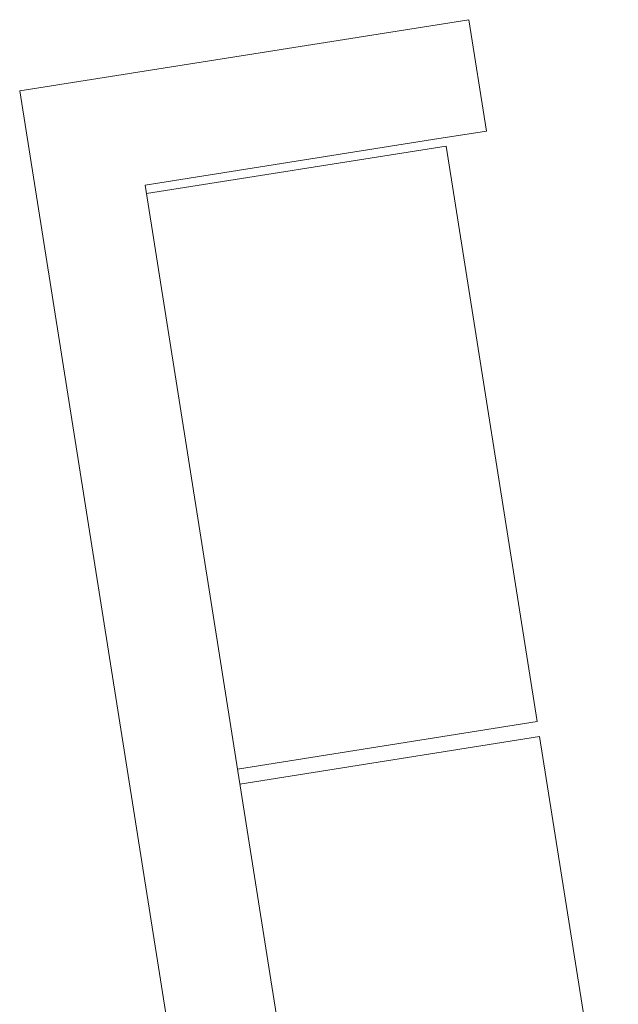
# Model space of a CAD drawing. Units: inches. Extents: x 607 to 3877, y -3711 to 158.
# Drawn here: x 2290 to 2339, y -2964 to -2883 of the extents above; entities that cross this region are included whole.
import ezdxf

# ---------------------------------------------------------------- set-up
doc = ezdxf.new("R2010")
doc.units = ezdxf.units.IN
doc.header["$MEASUREMENT"] = 0
doc.layers.add('Q-CASE', color=31, linetype='Continuous', lineweight=9)

msp = doc.modelspace()

# ---------------------------------------------------------------- linework, layer by layer
at = {"layer": 'Q-CASE'}
for p, q in [((2326.995, -2882.728), (2289.959, -2888.594)), ((2328.448, -2891.902), (2326.995, -2882.728)), ((2289.959, -2888.594), (2318.747, -3070.355)), ((2324.001, -2892.606), (2328.448, -2891.902)), ((2300.301, -2896.36), (2324.001, -2892.606)), ((2325.104, -2893.151), (2300.412, -2897.062)), ((2332.613, -2940.56), (2325.104, -2893.151)), ((2326.228, -3060.058), (2300.301, -2896.36)), ((2307.921, -2944.471), (2332.613, -2940.56)), ((2332.809, -2941.795), (2308.116, -2945.706)), ((2339.305, -2982.811), (2332.809, -2941.795))]:
    msp.add_line(p, q, dxfattribs=at)

doc.saveas('drawing.dxf')
